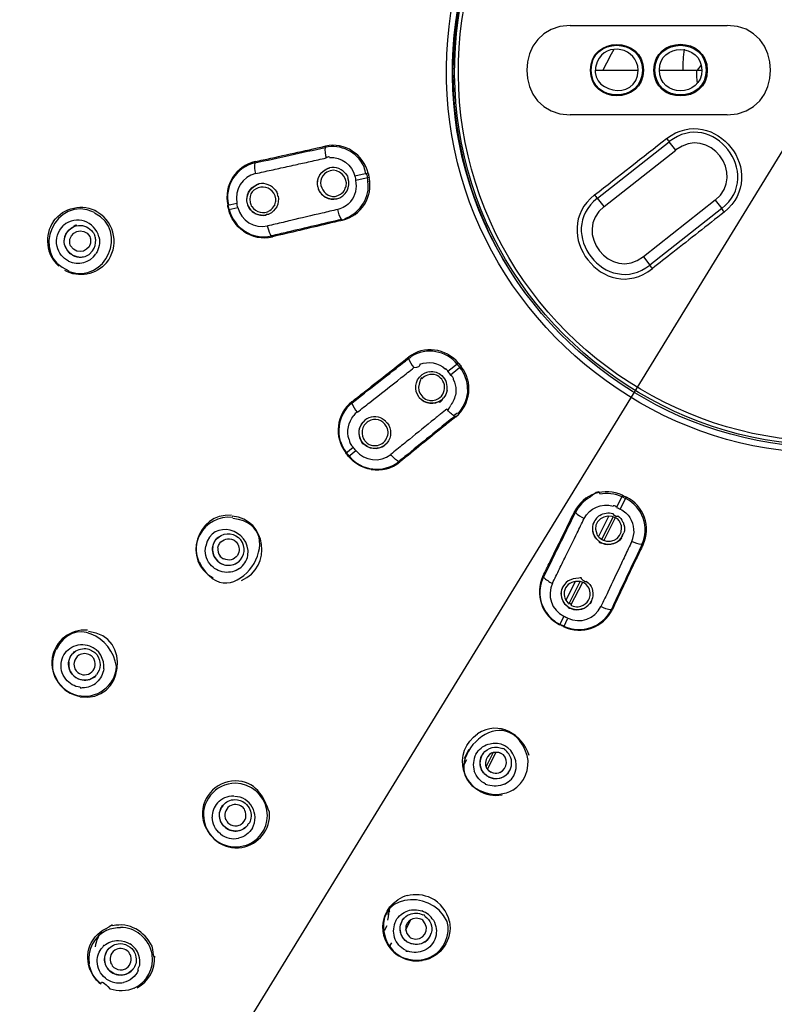
# Model space of a CAD drawing. Extents: x 74 to 150.1, y 118.2 to 193.7.
# Drawn here: x 122.5 to 131.5, y 161.5 to 173.2 of the extents above; entities that cross this region are included whole.
import ezdxf

# ---------------------------------------------------------------- set-up
doc = ezdxf.new("R2010")
doc.units = 0
doc.header["$MEASUREMENT"] = 0
doc.layers.add('EBENE_2', color=7, linetype='CONTINUOUS')

# ---------------------------------------------------------------- blocks, each defined once
blk = doc.blocks.new('BLOCK_2')
at = {"layer": 'EBENE_2', "color": 250}
for points in [[(129.038, 173.126), (130.903, 173.126)], [(129.513, 172.762), (129.428, 172.598)], [(129.513, 172.762), (129.561, 172.847)], [(130.551, 172.598), (130.594, 172.653)], [(127.649, 172.538), (127.649, 172.609)], [(129.34, 172.598), (129.845, 172.598)], [(130.097, 172.598), (130.601, 172.598)], [(130.903, 172.068), (129.038, 172.068)], [(129.363, 171.08), (130.215, 171.749)], [(130.293, 171.65), (130.215, 171.749)], [(126.138, 171.697), (126.134, 171.682)], [(129.441, 170.981), (130.293, 171.65)], [(125.305, 171.513), (125.301, 171.498)], [(126.644, 171.375), (126.487, 171.339)], [(126.625, 171.371), (126.637, 171.322)], [(126.655, 171.326), (126.498, 171.29)], [(124.979, 170.995), (125.087, 171.02)], [(129.441, 170.981), (129.363, 171.08)], [(130.76, 171.055), (129.908, 170.386)], [(130.76, 171.055), (130.838, 170.956)], [(124.996, 170.947), (124.985, 170.996)], [(124.99, 170.946), (125.098, 170.97)], [(125.231, 170.967), (125.219, 170.991)], [(130.838, 170.956), (129.986, 170.287)], [(126.339, 170.817), (126.329, 170.828)], [(125.508, 170.622), (125.498, 170.632)], [(129.908, 170.386), (129.986, 170.287)], [(127.121, 169.194), (127.123, 169.178)], [(127.716, 169.124), (127.59, 169.023)], [(127.747, 169.084), (127.621, 168.983)], [(126.45, 168.666), (126.452, 168.651)], [(127.683, 168.488), (127.669, 168.494)], [(126.381, 168.058), (126.467, 168.127)], [(126.412, 168.019), (126.499, 168.088)], [(127.019, 167.951), (127.006, 167.957)], [(129.659, 167.56), (129.589, 167.414)], [(129.704, 167.538), (129.634, 167.392)], [(129.651, 167.542), (129.696, 167.52)], [(129.092, 167.365), (129.101, 167.352)], [(129.375, 167.066), (129.503, 167.316)], [(129.413, 167.03), (129.554, 167.306)], [(129.439, 167.017), (129.579, 167.293)], [(129.905, 166.973), (129.89, 166.972)], [(124.639, 166.767), (124.631, 166.788)], [(128.716, 166.599), (128.725, 166.586)], [(128.99, 166.311), (129.108, 166.543)], [(129.024, 166.266), (129.164, 166.542)], [(129.049, 166.253), (129.19, 166.528)], [(128.918, 166.021), (128.966, 166.121)], [(129.54, 166.202), (129.525, 166.201)], [(128.966, 166.005), (128.92, 166.026)], [(128.963, 165.999), (129.011, 166.099)], [(127.839, 164.543), (127.784, 164.436)], [(128.042, 164.339), (128.129, 164.51)], [(128.059, 164.309), (128.163, 164.513)], [(127.81, 164.422), (127.779, 164.36)], [(126.896, 162.628), (126.874, 162.584)], [(127.087, 162.401), (127.153, 162.531)], [(126.864, 162.455), (126.833, 162.393)], [(126.899, 162.207), (126.923, 162.253)]]:
    blk.add_lwpolyline(points, dxfattribs=at)
for points, knots in [([(149.764, 172.598), (149.764, 179.637), (145.429, 186.158), (138.936, 188.881), (132.361, 191.639), (124.569, 190.07), (119.562, 185.004), (116.313, 181.719), (114.462, 177.218), (114.462, 172.598)], [0, 0, 0, 0, 1, 1, 1, 2, 2, 2, 3, 3, 3, 3]), ([(149.658, 172.598), (149.658, 179.622), (145.311, 186.123), (138.821, 188.813), (132.249, 191.537), (124.482, 189.918), (119.53, 184.821), (116.365, 181.565), (114.567, 177.138), (114.567, 172.598)], [0, 0, 0, 0, 1, 1, 1, 2, 2, 2, 3, 3, 3, 3]), ([(149.226, 172.598), (149.226, 179.644), (144.745, 186.13), (138.149, 188.616), (131.476, 191.132), (123.749, 189.134), (119.114, 183.725), (116.47, 180.641), (114.999, 176.659), (114.999, 172.598)], [0, 0, 0, 0, 1, 1, 1, 2, 2, 2, 3, 3, 3, 3]), ([(149.124, 172.598), (149.124, 179.63), (144.632, 186.098), (138.038, 188.548), (131.366, 191.027), (123.666, 188.978), (119.089, 183.538), (116.525, 180.489), (115.102, 176.581), (115.102, 172.598)], [0, 0, 0, 0, 1, 1, 1, 2, 2, 2, 3, 3, 3, 3]), ([(149.062, 172.598), (149.062, 179.633), (144.546, 186.097), (137.938, 188.517), (131.254, 190.967), (123.562, 188.86), (119.036, 183.377), (114.503, 177.886), (113.919, 169.898), (117.619, 163.811), (121.304, 157.748), (128.573, 154.568), (135.527, 155.993), (142.382, 157.397), (147.808, 163.101), (148.866, 170.018), (148.997, 170.871), (149.062, 171.734), (149.062, 172.598)], [0, 0, 0, 0, 1, 1, 1, 2, 2, 2, 3, 3, 3, 4, 4, 4, 5, 5, 5, 6, 6, 6, 6]), ([(134.446, 155.832), (141.488, 156.784), (147.318, 162.308), (148.71, 169.264), (150.109, 176.247), (146.862, 183.524), (140.742, 187.16), (134.601, 190.809), (126.596, 190.122), (121.157, 185.498), (115.713, 180.869), (113.738, 173.093), (116.346, 166.431), (118.558, 160.782), (123.772, 156.668), (129.78, 155.832)], [0, 0, 0, 0, 1, 1, 1, 2, 2, 2, 3, 3, 3, 4, 4, 4, 5, 5, 5, 5]), ([(129.028, 190.093), (122.001, 188.814), (116.268, 183.371), (114.75, 176.367), (114.482, 175.129), (114.348, 173.863), (114.348, 172.598)], [0, 0, 0, 0, 1, 1, 1, 2, 2, 2, 2]), ([(132.113, 189.463), (128.904, 189.397), (125.72, 188.577), (123.017, 186.798), (120.273, 184.992), (118.101, 182.515), (116.736, 179.52), (115.379, 176.542), (115.006, 173.266), (115.443, 170.04), (115.862, 166.945), (117.318, 163.811), (119.416, 161.497), (121.604, 159.084), (124.346, 157.262), (127.5, 156.379), (128.254, 156.168), (129.015, 156.015), (129.788, 155.892)], [0, 0, 0, 0, 1, 1, 1, 2, 2, 2, 3, 3, 3, 4, 4, 4, 5, 5, 5, 6, 6, 6, 6]), ([(136.656, 172.598), (136.656, 174.341), (135.622, 175.968), (134.044, 176.71), (132.445, 177.463), (130.502, 177.198), (129.161, 176.05), (127.821, 174.903), (127.258, 173.036), (127.746, 171.34), (128.224, 169.678), (129.659, 168.398), (131.366, 168.115), (134.095, 167.663), (136.656, 169.831), (136.656, 172.598)], [0, 0, 0, 0, 1, 1, 1, 2, 2, 2, 3, 3, 3, 4, 4, 4, 5, 5, 5, 5]), ([(136.586, 172.598), (136.59, 174.304), (135.578, 175.899), (134.04, 176.635), (132.447, 177.397), (130.5, 177.129), (129.171, 175.967), (127.844, 174.807), (127.314, 172.925), (127.848, 171.243), (128.373, 169.592), (129.856, 168.362), (131.576, 168.156), (134.202, 167.842), (136.586, 169.951), (136.586, 172.598)], [0, 0, 0, 0, 1, 1, 1, 2, 2, 2, 3, 3, 3, 4, 4, 4, 5, 5, 5, 5]), ([(136.561, 172.598), (136.561, 174.358), (135.484, 175.99), (133.868, 176.686), (132.229, 177.39), (130.278, 177.023), (129.004, 175.778), (127.73, 174.533), (127.319, 172.592), (127.985, 170.938), (128.641, 169.308), (130.246, 168.193), (132.003, 168.15), (134.468, 168.091), (136.561, 170.131), (136.561, 172.598)], [0, 0, 0, 0, 1, 1, 1, 2, 2, 2, 3, 3, 3, 4, 4, 4, 5, 5, 5, 5]), ([(136.516, 172.598), (136.516, 174.34), (135.45, 175.956), (133.85, 176.644), (132.228, 177.342), (130.297, 176.978), (129.036, 175.746), (127.775, 174.514), (127.367, 172.592), (128.027, 170.955), (128.676, 169.342), (130.265, 168.238), (132.004, 168.196), (134.444, 168.137), (136.516, 170.156), (136.516, 172.598)], [0, 0, 0, 0, 1, 1, 1, 2, 2, 2, 3, 3, 3, 4, 4, 4, 5, 5, 5, 5]), ([(129.908, 172.598), (129.905, 173.002), (129.28, 173.003), (129.28, 172.598), (129.28, 172.192), (129.908, 172.192), (129.908, 172.598)], [0, 0, 0, 0, 1, 1, 1, 2, 2, 2, 2]), ([(130.666, 172.598), (130.664, 173.006), (130.033, 173.006), (130.033, 172.598), (130.033, 172.189), (130.666, 172.189), (130.666, 172.598)], [0, 0, 0, 0, 1, 1, 1, 2, 2, 2, 2]), ([(129.845, 172.598), (129.841, 172.864), (129.466, 172.944), (129.36, 172.696), (129.207, 172.333), (129.844, 172.204), (129.844, 172.598)], [0, 0, 0, 0, 1, 1, 1, 2, 2, 2, 2]), ([(129.897, 172.598), (129.894, 172.99), (129.288, 172.99), (129.288, 172.598), (129.288, 172.205), (129.897, 172.205), (129.897, 172.598)], [0, 0, 0, 0, 1, 1, 1, 2, 2, 2, 2]), ([(130.653, 172.598), (130.651, 172.99), (130.044, 172.99), (130.044, 172.598), (130.044, 172.205), (130.653, 172.205), (130.653, 172.598)], [0, 0, 0, 0, 1, 1, 1, 2, 2, 2, 2]), ([(130.601, 172.598), (130.596, 172.922), (130.097, 172.923), (130.097, 172.598), (130.097, 172.272), (130.601, 172.272), (130.601, 172.598)], [0, 0, 0, 0, 1, 1, 1, 2, 2, 2, 2]), ([(126.121, 154.933), (124.891, 156.099), (123.505, 157.043), (122.134, 158.032), (120.774, 159.013), (119.522, 160.12), (118.459, 161.419), (116.363, 163.98), (115.029, 167.1), (114.607, 170.381), (114.512, 171.119), (114.48, 171.855), (114.462, 172.598)], [0, 0, 0, 0, 1, 1, 1, 2, 2, 2, 3, 3, 3, 4, 4, 4, 4]), ([(114.567, 172.598), (114.647, 169.266), (115.491, 166.062), (117.281, 163.228), (118.193, 161.783), (119.301, 160.521), (120.556, 159.367), (121.747, 158.272), (123.164, 157.434), (124.461, 156.475), (125.074, 156.021), (125.653, 155.535), (126.21, 155.014)], [0, 0, 0, 0, 1, 1, 1, 2, 2, 2, 3, 3, 3, 4, 4, 4, 4]), ([(132.113, 155.489), (128.759, 155.528), (125.537, 156.453), (122.716, 158.275), (119.88, 160.107), (117.765, 162.812), (116.381, 165.86), (115.423, 167.97), (115.055, 170.299), (114.999, 172.598)], [0, 0, 0, 0, 1, 1, 1, 2, 2, 2, 3, 3, 3, 3]), ([(132.113, 155.586), (128.758, 155.624), (125.573, 156.59), (122.748, 158.397), (119.969, 160.174), (117.769, 162.89), (116.477, 165.911), (115.563, 168.046), (115.158, 170.284), (115.102, 172.598)], [0, 0, 0, 0, 1, 1, 1, 2, 2, 2, 3, 3, 3, 3]), ([(126.386, 171.261), (126.372, 171.371), (126.26, 171.45), (126.155, 171.388), (125.981, 171.286), (126.145, 171.015), (126.316, 171.126)], [0, 0, 0, 0, 1, 1, 1, 2, 2, 2, 2]), ([(125.473, 163.801), (125.406, 163.988), (125.305, 164.171), (125.068, 164.171), (124.83, 164.171), (124.643, 163.95), (124.684, 163.716)], [0, 0, 0, 0, 1, 1, 1, 2, 2, 2, 2])]:
    blk.add_open_spline(points, degree=3, knots=knots, dxfattribs=at)
for points in [[(130.893, 174.3), (131.437, 173.839), (130.761, 173.004), (130.194, 173.437)], [(130.228, 173.475), (130.737, 173.069), (131.37, 173.848), (130.863, 174.259)], [(127.893, 174.002), (127.736, 173.553), (127.658, 173.084), (127.649, 172.609)], [(129.038, 173.126), (128.356, 173.128), (128.355, 172.068), (129.038, 172.068)], [(130.903, 172.068), (131.585, 172.067), (131.586, 173.127), (130.903, 173.127)], [(130.392, 172.845), (130.38, 172.763), (130.374, 172.681), (130.374, 172.598)], [(127.649, 172.538), (127.652, 172.018), (127.748, 171.499), (127.931, 171.012)], [(130.538, 172.598), (130.538, 172.545), (130.54, 172.493), (130.545, 172.441)], [(130.182, 171.788), (130.755, 172.214), (131.418, 171.368), (130.867, 170.914)], [(130.838, 170.956), (131.348, 171.362), (130.728, 172.152), (130.215, 171.75)], [(130.76, 171.055), (131.14, 171.361), (130.679, 171.954), (130.293, 171.651)], [(126.595, 171.457), (126.512, 171.628), (126.32, 171.724), (126.134, 171.682)], [(126.644, 171.375), (126.589, 171.598), (126.367, 171.747), (126.138, 171.697)], [(129.329, 171.118), (129.615, 171.34), (129.897, 171.565), (130.182, 171.788)], [(130.182, 171.788), (130.192, 171.774), (130.203, 171.761), (130.215, 171.749)], [(125.301, 171.498), (125.579, 171.558), (125.857, 171.619), (126.134, 171.682)], [(125.399, 171.533), (125.643, 171.588), (125.887, 171.641), (126.131, 171.695)], [(126.134, 171.682), (126.129, 171.642), (126.133, 171.597), (126.145, 171.556)], [(126.131, 171.695), (126.133, 171.696), (126.135, 171.696), (126.138, 171.696)], [(125.305, 171.513), (125.076, 171.462), (124.927, 171.229), (124.979, 170.999)], [(125.301, 171.498), (125.079, 171.446), (124.935, 171.223), (124.986, 170.999)], [(125.301, 171.498), (125.294, 171.458), (125.297, 171.413), (125.309, 171.372)], [(125.305, 171.513), (125.336, 171.52), (125.367, 171.527), (125.399, 171.533)], [(125.586, 171.433), (125.651, 171.447), (125.716, 171.461), (125.781, 171.476)], [(125.781, 171.476), (125.809, 171.482), (125.837, 171.488), (125.865, 171.494)], [(125.865, 171.494), (125.927, 171.508), (125.989, 171.522), (126.051, 171.536)], [(126.051, 171.536), (126.082, 171.543), (126.114, 171.549), (126.145, 171.556)], [(126.186, 171.562), (126.186, 171.576), (126.172, 171.574), (126.145, 171.556)], [(126.186, 171.562), (126.327, 171.57), (126.454, 171.477), (126.487, 171.339)], [(125.309, 171.372), (125.154, 171.335), (125.052, 171.179), (125.088, 171.022)], [(125.309, 171.372), (125.34, 171.379), (125.371, 171.385), (125.401, 171.392)], [(125.401, 171.392), (125.463, 171.405), (125.525, 171.419), (125.586, 171.433)], [(126.047, 171.213), (126.027, 171.316), (126.087, 171.412), (126.189, 171.439)], [(126.046, 171.213), (126.029, 171.305), (126.072, 171.391), (126.158, 171.429)], [(126.369, 171.382), (126.312, 171.438), (126.233, 171.46), (126.158, 171.429)], [(126.369, 171.382), (126.384, 171.365), (126.396, 171.345), (126.404, 171.324)], [(126.625, 171.371), (126.625, 171.341), (126.615, 171.369), (126.595, 171.457)], [(126.644, 171.375), (126.648, 171.359), (126.651, 171.343), (126.655, 171.326)], [(125.21, 171.022), (125.19, 171.125), (125.251, 171.221), (125.352, 171.248)], [(125.549, 171.071), (125.521, 171.284), (125.2, 171.24), (125.245, 171.03)], [(125.531, 171.191), (125.475, 171.247), (125.396, 171.27), (125.321, 171.239)], [(126.272, 171.07), (126.379, 171.101), (126.445, 171.21), (126.402, 171.319)], [(126.339, 170.818), (126.562, 170.869), (126.706, 171.099), (126.655, 171.323)], [(126.379, 171.209), (126.384, 171.226), (126.387, 171.243), (126.386, 171.261)], [(126.387, 170.846), (126.557, 170.915), (126.667, 171.094), (126.642, 171.278)], [(126.439, 171.042), (126.495, 171.111), (126.518, 171.202), (126.498, 171.289)], [(126.487, 171.339), (126.49, 171.323), (126.494, 171.306), (126.498, 171.29)], [(126.644, 171.282), (126.644, 171.268), (126.641, 171.281), (126.637, 171.321)], [(123.398, 170.911), (122.936, 171.137), (122.616, 170.399), (123.095, 170.22)], [(125.209, 171.022), (125.192, 171.113), (125.236, 171.2), (125.321, 171.238)], [(125.531, 171.191), (125.547, 171.174), (125.559, 171.155), (125.567, 171.133)], [(125.576, 171.105), (125.576, 171.095), (125.573, 171.105), (125.567, 171.133)], [(126.046, 171.213), (126.059, 171.161), (126.09, 171.118), (126.137, 171.091)], [(126.272, 171.07), (126.181, 171.054), (126.095, 171.097), (126.056, 171.181)], [(126.316, 171.125), (126.338, 171.14), (126.357, 171.16), (126.369, 171.184)], [(126.369, 171.184), (126.369, 171.193), (126.372, 171.201), (126.379, 171.209)], [(122.913, 170.807), (123.032, 170.971), (123.26, 171.021), (123.436, 170.919)], [(125.098, 170.97), (125.094, 170.987), (125.09, 171.003), (125.087, 171.02)], [(125.209, 171.022), (125.222, 170.97), (125.253, 170.927), (125.301, 170.9)], [(125.243, 171.029), (125.248, 171.011), (125.255, 170.994), (125.265, 170.979)], [(125.576, 171.105), (125.593, 171.015), (125.55, 170.93), (125.468, 170.89)], [(125.532, 170.994), (125.532, 170.985), (125.536, 170.993), (125.542, 171.018)], [(125.542, 171.018), (125.548, 171.035), (125.55, 171.053), (125.549, 171.071)], [(126.138, 171.09), (126.18, 171.067), (126.227, 171.061), (126.273, 171.071)], [(126.439, 171.042), (126.399, 170.994), (126.345, 170.961), (126.284, 170.946)], [(127.932, 171.012), (128.071, 170.642), (128.26, 170.289), (128.494, 169.969)], [(129.329, 171.118), (128.771, 170.674), (129.446, 169.799), (130.014, 170.244)], [(129.363, 171.08), (128.849, 170.679), (129.473, 169.885), (129.986, 170.287)], [(129.329, 171.118), (129.339, 171.104), (129.35, 171.091), (129.363, 171.08)], [(123.097, 170.211), (123.531, 170.056), (123.814, 170.693), (123.4, 170.902)], [(123.541, 170.313), (123.694, 170.499), (123.648, 170.787), (123.438, 170.911)], [(124.99, 170.946), (124.986, 170.962), (124.983, 170.979), (124.979, 170.995)], [(125.164, 170.688), (125.077, 170.75), (125.015, 170.842), (124.99, 170.946)], [(124.996, 170.947), (125.051, 170.726), (125.272, 170.58), (125.498, 170.632)], [(125.098, 170.97), (125.137, 170.815), (125.293, 170.712), (125.451, 170.75)], [(125.435, 170.879), (125.353, 170.864), (125.276, 170.897), (125.231, 170.967)], [(125.265, 170.979), (125.316, 170.914), (125.402, 170.884), (125.479, 170.934)], [(125.302, 170.899), (125.343, 170.876), (125.39, 170.87), (125.436, 170.88)], [(125.435, 170.879), (125.43, 170.89), (125.441, 170.894), (125.468, 170.89)], [(125.479, 170.934), (125.502, 170.949), (125.52, 170.97), (125.532, 170.994)], [(126.098, 170.902), (125.974, 170.873), (125.851, 170.844), (125.727, 170.815)], [(126.191, 170.924), (126.16, 170.917), (126.129, 170.909), (126.098, 170.902)], [(126.284, 170.946), (126.253, 170.939), (126.222, 170.931), (126.191, 170.924)], [(126.329, 170.828), (126.307, 170.862), (126.291, 170.904), (126.284, 170.946)], [(129.441, 170.981), (129.059, 170.679), (129.522, 170.083), (129.908, 170.387)], [(130.867, 170.914), (130.663, 170.756), (130.461, 170.596), (130.258, 170.436)], [(130.867, 170.914), (130.857, 170.927), (130.847, 170.942), (130.838, 170.956)], [(122.913, 170.807), (122.797, 170.64), (122.823, 170.408), (122.976, 170.273)], [(123.452, 170.62), (123.403, 170.803), (123.179, 170.889), (123.031, 170.755)], [(126.156, 170.775), (125.941, 170.723), (125.725, 170.671), (125.508, 170.622)], [(125.727, 170.815), (125.666, 170.8), (125.604, 170.786), (125.543, 170.771)], [(126.329, 170.828), (126.114, 170.777), (125.898, 170.727), (125.683, 170.676)], [(126.339, 170.818), (126.278, 170.803), (126.218, 170.789), (126.156, 170.775)], [(126.329, 170.828), (126.321, 170.809), (126.341, 170.815), (126.387, 170.846)], [(122.955, 170.507), (122.935, 170.598), (122.964, 170.691), (123.032, 170.755)], [(123.044, 170.527), (123.025, 170.631), (123.084, 170.727), (123.186, 170.754)], [(123.044, 170.527), (123.027, 170.618), (123.069, 170.705), (123.154, 170.743)], [(123.105, 170.541), (123.088, 170.687), (123.266, 170.754), (123.343, 170.624)], [(123.184, 170.753), (123.187, 170.764), (123.177, 170.761), (123.154, 170.744)], [(123.184, 170.753), (123.252, 170.766), (123.316, 170.746), (123.364, 170.696)], [(123.364, 170.696), (123.38, 170.678), (123.393, 170.658), (123.401, 170.636)], [(125.164, 170.688), (125.264, 170.618), (125.39, 170.594), (125.508, 170.622)], [(125.543, 170.771), (125.512, 170.764), (125.482, 170.757), (125.451, 170.75)], [(125.485, 170.649), (125.47, 170.681), (125.458, 170.715), (125.451, 170.75)], [(125.683, 170.676), (125.621, 170.661), (125.56, 170.647), (125.498, 170.632)], [(123.114, 170.514), (123.11, 170.523), (123.107, 170.532), (123.105, 170.541)], [(123.352, 170.598), (123.37, 170.45), (123.194, 170.388), (123.114, 170.514)], [(123.343, 170.624), (123.347, 170.616), (123.35, 170.607), (123.352, 170.598)], [(123.377, 170.456), (123.404, 170.493), (123.416, 170.538), (123.413, 170.584)], [(123.413, 170.584), (123.413, 170.602), (123.409, 170.619), (123.401, 170.636)], [(123.452, 170.62), (123.467, 170.551), (123.454, 170.481), (123.416, 170.422)], [(125.498, 170.632), (125.491, 170.635), (125.486, 170.641), (125.485, 170.649)], [(123.091, 170.333), (123.022, 170.369), (122.973, 170.431), (122.955, 170.507)], [(123.044, 170.527), (123.088, 170.383), (123.278, 170.32), (123.376, 170.455)], [(123.044, 170.527), (123.054, 170.484), (123.079, 170.446), (123.114, 170.419)], [(130.258, 170.436), (130.176, 170.372), (130.095, 170.309), (130.014, 170.245)], [(123.541, 170.313), (123.42, 170.171), (123.21, 170.13), (123.046, 170.222)], [(123.091, 170.333), (123.206, 170.278), (123.346, 170.313), (123.416, 170.421)], [(123.136, 170.405), (123.169, 170.387), (123.206, 170.378), (123.243, 170.381)], [(123.243, 170.381), (123.252, 170.382), (123.261, 170.384), (123.27, 170.385)], [(130.014, 170.245), (130.003, 170.257), (129.993, 170.272), (129.986, 170.287)], [(127.716, 169.124), (127.569, 169.3), (127.304, 169.338), (127.121, 169.194)], [(127.701, 169.112), (127.567, 169.27), (127.336, 169.317), (127.156, 169.202)], [(126.848, 168.98), (126.938, 169.049), (127.026, 169.12), (127.115, 169.189)], [(127.049, 169.12), (127.073, 169.139), (127.098, 169.159), (127.123, 169.178)], [(127.115, 169.189), (127.117, 169.191), (127.119, 169.192), (127.121, 169.194)], [(127.156, 169.203), (127.149, 169.191), (127.138, 169.183), (127.123, 169.179)], [(127.123, 169.178), (127.136, 169.141), (127.159, 169.102), (127.187, 169.071)], [(127.257, 169.111), (127.36, 169.151), (127.478, 169.129), (127.56, 169.054)], [(126.452, 168.651), (126.65, 168.808), (126.85, 168.964), (127.049, 169.12)], [(127.112, 169.011), (127.138, 169.031), (127.162, 169.051), (127.187, 169.071)], [(127.257, 169.111), (127.257, 169.084), (127.234, 169.07), (127.187, 169.07)], [(127.369, 169.022), (127.423, 169.029), (127.477, 169.013), (127.52, 168.975)], [(127.59, 169.023), (127.59, 169.037), (127.58, 169.048), (127.56, 169.055)], [(127.683, 168.488), (127.861, 168.633), (127.892, 168.901), (127.748, 169.081)], [(127.701, 169.112), (127.706, 169.105), (127.711, 169.098), (127.717, 169.092)], [(127.716, 169.124), (127.726, 169.111), (127.737, 169.098), (127.747, 169.085)], [(127.717, 169.092), (127.722, 169.085), (127.727, 169.078), (127.733, 169.072)], [(127.823, 168.816), (127.822, 168.909), (127.791, 168.999), (127.733, 169.072)], [(126.6, 168.784), (126.683, 168.849), (126.765, 168.915), (126.848, 168.98)], [(126.663, 168.659), (126.789, 168.755), (126.913, 168.854), (127.037, 168.952)], [(127.037, 168.952), (127.062, 168.972), (127.087, 168.991), (127.112, 169.011)], [(127.248, 168.718), (127.186, 168.803), (127.198, 168.916), (127.278, 168.983)], [(127.28, 168.939), (127.281, 168.975), (127.267, 168.942), (127.241, 168.84)], [(127.369, 169.022), (127.324, 169.016), (127.285, 168.995), (127.255, 168.962)], [(127.347, 168.983), (127.321, 168.974), (127.298, 168.959), (127.28, 168.939)], [(127.453, 168.981), (127.419, 168.993), (127.382, 168.994), (127.348, 168.983)], [(127.517, 168.932), (127.5, 168.954), (127.478, 168.97), (127.453, 168.981)], [(127.529, 168.755), (127.56, 168.812), (127.56, 168.879), (127.517, 168.932)], [(127.58, 168.799), (127.59, 168.865), (127.57, 168.931), (127.52, 168.976)], [(127.59, 169.023), (127.601, 169.01), (127.611, 168.997), (127.621, 168.983)], [(127.657, 168.926), (127.657, 168.948), (127.645, 168.968), (127.621, 168.983)], [(127.657, 168.926), (127.675, 168.888), (127.684, 168.846), (127.684, 168.804)], [(127.241, 168.839), (127.241, 168.822), (127.244, 168.804), (127.249, 168.788)], [(127.58, 168.799), (127.574, 168.767), (127.56, 168.737), (127.538, 168.712)], [(127.684, 168.804), (127.684, 168.791), (127.684, 168.777), (127.682, 168.764)], [(127.823, 168.816), (127.823, 168.712), (127.784, 168.612), (127.714, 168.536)], [(126.45, 168.666), (126.5, 168.706), (126.55, 168.745), (126.6, 168.784)], [(127.248, 168.718), (127.317, 168.638), (127.43, 168.625), (127.514, 168.689)], [(127.488, 168.671), (127.404, 168.628), (127.309, 168.647), (127.248, 168.717)], [(127.249, 168.788), (127.268, 168.735), (127.308, 168.696), (127.365, 168.685)], [(127.365, 168.684), (127.38, 168.682), (127.396, 168.681), (127.411, 168.682)], [(127.411, 168.682), (127.423, 168.683), (127.435, 168.685), (127.445, 168.69)], [(127.445, 168.69), (127.48, 168.701), (127.509, 168.724), (127.529, 168.755)], [(127.488, 168.671), (127.488, 168.648), (127.504, 168.662), (127.538, 168.712)], [(127.682, 168.764), (127.674, 168.713), (127.654, 168.666), (127.623, 168.625)], [(126.45, 168.666), (126.266, 168.522), (126.233, 168.246), (126.379, 168.062)], [(126.452, 168.651), (126.275, 168.509), (126.242, 168.244), (126.384, 168.065)], [(126.452, 168.651), (126.464, 168.612), (126.486, 168.573), (126.515, 168.541)], [(126.515, 168.541), (126.539, 168.561), (126.564, 168.58), (126.589, 168.6)], [(126.589, 168.6), (126.614, 168.619), (126.639, 168.639), (126.663, 168.659)], [(127.578, 168.58), (127.553, 168.56), (127.528, 168.54), (127.503, 168.52)], [(127.578, 168.58), (127.587, 168.561), (127.602, 168.576), (127.623, 168.625)], [(127.669, 168.494), (127.635, 168.515), (127.603, 168.546), (127.578, 168.58)], [(126.418, 168.218), (126.386, 168.316), (126.408, 168.424), (126.474, 168.502)], [(126.515, 168.541), (126.498, 168.533), (126.484, 168.52), (126.474, 168.502)], [(126.577, 168.183), (126.515, 168.268), (126.527, 168.381), (126.607, 168.448)], [(126.676, 168.447), (126.632, 168.432), (126.599, 168.401), (126.581, 168.357)], [(126.793, 168.474), (126.719, 168.5), (126.637, 168.487), (126.583, 168.426)], [(126.872, 168.35), (126.841, 168.428), (126.758, 168.476), (126.676, 168.448)], [(126.793, 168.474), (126.814, 168.466), (126.832, 168.455), (126.848, 168.44)], [(126.871, 168.417), (126.871, 168.406), (126.863, 168.414), (126.848, 168.44)], [(127.669, 168.494), (127.472, 168.335), (127.275, 168.177), (127.08, 168.016)], [(127.429, 168.46), (127.33, 168.381), (127.232, 168.3), (127.133, 168.22)], [(127.472, 168.496), (127.458, 168.484), (127.444, 168.472), (127.429, 168.46)], [(127.503, 168.52), (127.493, 168.512), (127.483, 168.504), (127.472, 168.496)], [(127.683, 168.488), (127.634, 168.449), (127.586, 168.41), (127.537, 168.371)], [(127.669, 168.494), (127.669, 168.514), (127.684, 168.528), (127.715, 168.536)], [(126.559, 168.21), (126.522, 168.283), (126.531, 168.364), (126.583, 168.426)], [(126.581, 168.357), (126.565, 168.314), (126.568, 168.269), (126.589, 168.228)], [(126.871, 168.417), (126.925, 168.343), (126.924, 168.248), (126.867, 168.176)], [(126.877, 168.27), (126.882, 168.297), (126.881, 168.324), (126.872, 168.35)], [(127.537, 168.371), (127.364, 168.232), (127.193, 168.091), (127.02, 167.952)], [(126.418, 168.218), (126.418, 168.184), (126.434, 168.153), (126.467, 168.127)], [(126.559, 168.21), (126.558, 168.188), (126.572, 168.171), (126.6, 168.158)], [(126.589, 168.228), (126.594, 168.221), (126.599, 168.212), (126.604, 168.205)], [(126.841, 168.198), (126.857, 168.22), (126.869, 168.244), (126.877, 168.27)], [(127.133, 168.22), (127.084, 168.181), (127.035, 168.141), (126.986, 168.101)], [(126.499, 168.088), (126.488, 168.101), (126.478, 168.114), (126.467, 168.127)], [(126.577, 168.183), (126.646, 168.103), (126.759, 168.09), (126.843, 168.153)], [(126.842, 168.152), (126.768, 168.097), (126.671, 168.1), (126.6, 168.158)], [(126.604, 168.204), (126.616, 168.19), (126.629, 168.178), (126.645, 168.168)], [(126.645, 168.168), (126.658, 168.156), (126.674, 168.15), (126.694, 168.149)], [(126.694, 168.149), (126.721, 168.144), (126.749, 168.145), (126.774, 168.155)], [(126.774, 168.155), (126.8, 168.162), (126.823, 168.178), (126.841, 168.198)], [(126.842, 168.152), (126.831, 168.147), (126.84, 168.155), (126.867, 168.177)], [(126.986, 168.101), (126.961, 168.082), (126.937, 168.062), (126.913, 168.042)], [(126.412, 168.019), (126.401, 168.033), (126.391, 168.046), (126.381, 168.059)], [(126.401, 168.042), (126.396, 168.049), (126.391, 168.056), (126.385, 168.062)], [(126.417, 168.022), (126.412, 168.029), (126.406, 168.036), (126.401, 168.042)], [(126.68, 167.862), (126.575, 167.88), (126.48, 167.936), (126.412, 168.019)], [(126.417, 168.022), (126.562, 167.847), (126.826, 167.812), (127.006, 167.957)], [(126.499, 168.088), (126.601, 167.965), (126.785, 167.939), (126.913, 168.042)], [(127.006, 167.957), (126.971, 167.977), (126.937, 168.007), (126.913, 168.042)], [(127.08, 168.016), (127.055, 167.996), (127.031, 167.977), (127.006, 167.957)], [(126.68, 167.862), (126.801, 167.843), (126.925, 167.875), (127.02, 167.952)], [(129.659, 167.56), (129.45, 167.657), (129.195, 167.574), (129.092, 167.365)], [(129.277, 167.535), (129.202, 167.494), (129.139, 167.431), (129.102, 167.353)], [(129.39, 167.575), (129.39, 167.616), (129.353, 167.603), (129.277, 167.535)], [(129.39, 167.575), (129.478, 167.592), (129.569, 167.581), (129.651, 167.542)], [(129.659, 167.56), (129.673, 167.552), (129.688, 167.545), (129.704, 167.538)], [(129.89, 166.972), (129.984, 167.174), (129.901, 167.421), (129.698, 167.519)], [(129.905, 166.974), (130.002, 167.181), (129.913, 167.436), (129.706, 167.536)], [(129.206, 167.282), (129.269, 167.407), (129.413, 167.471), (129.548, 167.43)], [(129.589, 167.414), (129.589, 167.429), (129.575, 167.435), (129.548, 167.431)], [(129.589, 167.414), (129.604, 167.407), (129.619, 167.4), (129.634, 167.392)], [(129.634, 167.392), (129.681, 167.37), (129.721, 167.335), (129.749, 167.292)], [(125.023, 167.32), (124.607, 167.354), (124.435, 166.774), (124.808, 166.579)], [(124.639, 166.767), (125.015, 166.02), (125.799, 167.189), (125.039, 167.284)], [(125.034, 167.294), (124.877, 167.311), (124.72, 167.232), (124.649, 167.089)], [(125.219, 166.844), (125.255, 167.161), (124.789, 167.286), (124.718, 166.956)], [(125.142, 166.549), (125.516, 166.701), (125.442, 167.276), (125.032, 167.31)], [(128.801, 166.771), (128.897, 166.967), (128.993, 167.162), (129.089, 167.358)], [(128.809, 166.756), (128.906, 166.955), (129.003, 167.154), (129.101, 167.352)], [(129.089, 167.358), (129.09, 167.361), (129.091, 167.363), (129.092, 167.365)], [(129.101, 167.352), (129.129, 167.324), (129.167, 167.299), (129.206, 167.282)], [(129.122, 167.111), (129.15, 167.168), (129.178, 167.225), (129.206, 167.282)], [(129.587, 167.287), (129.46, 167.359), (129.286, 167.251), (129.356, 167.1)], [(129.39, 167.318), (129.353, 167.293), (129.326, 167.256), (129.313, 167.213)], [(129.39, 167.318), (129.437, 167.348), (129.492, 167.356), (129.546, 167.342)], [(129.604, 167.314), (129.595, 167.295), (129.575, 167.304), (129.546, 167.342)], [(129.624, 167.249), (129.614, 167.264), (129.601, 167.277), (129.587, 167.287)], [(129.604, 167.314), (129.631, 167.295), (129.652, 167.269), (129.666, 167.239)], [(129.77, 167.011), (129.812, 167.102), (129.805, 167.207), (129.75, 167.29)], [(129.378, 167.014), (129.31, 167.072), (129.289, 167.162), (129.325, 167.244)], [(129.385, 167.008), (129.32, 167.058), (129.293, 167.135), (129.313, 167.214)], [(129.384, 167.055), (129.489, 166.962), (129.659, 167.026), (129.648, 167.173)], [(129.65, 167.174), (129.648, 167.201), (129.639, 167.227), (129.624, 167.249)], [(129.677, 167.209), (129.677, 167.22), (129.673, 167.231), (129.666, 167.24)], [(129.677, 167.209), (129.686, 167.178), (129.686, 167.144), (129.677, 167.112)], [(124.631, 166.788), (124.595, 166.886), (124.602, 166.995), (124.648, 167.089)], [(124.802, 166.946), (124.81, 166.993), (124.834, 167.033), (124.871, 167.063)], [(124.802, 166.952), (124.809, 166.985), (124.824, 167.015), (124.846, 167.04)], [(124.869, 167.062), (124.869, 167.051), (124.861, 167.044), (124.846, 167.04)], [(124.869, 167.062), (124.954, 167.124), (125.064, 167.111), (125.133, 167.031)], [(124.882, 166.986), (124.924, 167.04), (124.983, 167.055), (125.046, 167.029)], [(128.996, 166.854), (129.038, 166.94), (129.08, 167.025), (129.122, 167.111)], [(129.354, 167.098), (129.361, 167.082), (129.372, 167.068), (129.384, 167.055)], [(129.413, 166.992), (129.509, 166.949), (129.617, 166.987), (129.666, 167.08)], [(129.65, 167.052), (129.593, 166.978), (129.499, 166.954), (129.413, 166.991)], [(129.65, 167.052), (129.654, 167.073), (129.663, 167.094), (129.677, 167.112)], [(124.769, 166.74), (124.721, 166.802), (124.702, 166.88), (124.718, 166.956)], [(124.84, 166.798), (124.806, 166.843), (124.793, 166.897), (124.802, 166.952)], [(124.802, 166.946), (124.794, 166.896), (124.806, 166.842), (124.841, 166.798)], [(124.863, 166.936), (124.858, 166.903), (124.866, 166.866), (124.889, 166.836)], [(124.863, 166.936), (124.866, 166.954), (124.872, 166.971), (124.882, 166.986)], [(125.067, 167.015), (125.06, 167.02), (125.053, 167.025), (125.046, 167.029)], [(125.067, 167.015), (125.075, 167.009), (125.082, 167.002), (125.088, 166.995)], [(125.088, 166.995), (125.121, 166.948), (125.124, 166.895), (125.095, 166.845)], [(125.105, 166.766), (125.184, 166.835), (125.196, 166.946), (125.133, 167.031)], [(129.413, 166.992), (129.401, 166.998), (129.389, 167.006), (129.378, 167.014)], [(129.385, 167.008), (129.38, 166.998), (129.389, 166.993), (129.413, 166.991)], [(129.729, 166.924), (129.716, 166.895), (129.702, 166.867), (129.688, 166.838)], [(129.77, 167.011), (129.757, 166.982), (129.743, 166.953), (129.729, 166.924)], [(129.89, 166.972), (129.85, 166.977), (129.807, 166.99), (129.77, 167.011)], [(129.905, 166.974), (129.878, 166.917), (129.851, 166.861), (129.824, 166.804)], [(129.89, 166.972), (129.868, 166.926), (129.847, 166.881), (129.825, 166.835)], [(124.909, 166.816), (124.902, 166.822), (124.895, 166.829), (124.889, 166.836)], [(124.909, 166.816), (124.916, 166.811), (124.924, 166.806), (124.931, 166.802)], [(125.095, 166.845), (125.053, 166.791), (124.994, 166.776), (124.931, 166.802)], [(125.12, 166.691), (125.17, 166.729), (125.205, 166.781), (125.218, 166.844)], [(128.954, 166.769), (128.968, 166.797), (128.982, 166.826), (128.996, 166.854)], [(129.825, 166.835), (129.725, 166.624), (129.626, 166.412), (129.525, 166.201)], [(129.688, 166.838), (129.675, 166.809), (129.661, 166.781), (129.647, 166.752)], [(124.939, 166.645), (124.871, 166.654), (124.812, 166.687), (124.769, 166.74)], [(124.84, 166.798), (124.868, 166.763), (124.907, 166.739), (124.951, 166.73)], [(124.841, 166.798), (124.866, 166.767), (124.9, 166.744), (124.938, 166.733)], [(124.938, 166.733), (124.998, 166.719), (125.057, 166.731), (125.106, 166.768)], [(125.12, 166.691), (125.067, 166.654), (125.004, 166.638), (124.939, 166.645)], [(124.951, 166.73), (125.003, 166.721), (125.06, 166.732), (125.105, 166.767)], [(128.716, 166.599), (128.745, 166.656), (128.773, 166.713), (128.801, 166.771)], [(128.767, 166.671), (128.775, 166.688), (128.784, 166.706), (128.793, 166.723)], [(128.793, 166.723), (128.798, 166.734), (128.803, 166.745), (128.809, 166.756)], [(128.912, 166.684), (128.927, 166.712), (128.94, 166.741), (128.954, 166.769)], [(129.647, 166.752), (129.594, 166.637), (129.539, 166.523), (129.485, 166.408)], [(129.824, 166.804), (129.729, 166.604), (129.633, 166.403), (129.54, 166.202)], [(128.716, 166.599), (128.614, 166.388), (128.703, 166.126), (128.915, 166.023)], [(128.753, 166.172), (128.672, 166.295), (128.661, 166.453), (128.725, 166.586)], [(128.725, 166.586), (128.739, 166.615), (128.753, 166.643), (128.767, 166.671)], [(128.725, 166.586), (128.753, 166.556), (128.79, 166.531), (128.829, 166.514)], [(128.829, 166.514), (128.857, 166.57), (128.885, 166.627), (128.912, 166.684)], [(129.251, 166.477), (129.149, 166.6), (128.93, 166.522), (128.974, 166.352)], [(129.142, 166.574), (129.052, 166.576), (128.967, 166.531), (128.941, 166.44)], [(129.174, 166.568), (129.177, 166.579), (129.167, 166.581), (129.142, 166.575)], [(128.829, 166.514), (128.761, 166.369), (128.818, 166.194), (128.964, 166.124)], [(129.005, 166.241), (128.937, 166.299), (128.917, 166.389), (128.953, 166.471)], [(129.231, 166.54), (129.231, 166.518), (129.212, 166.528), (129.173, 166.568)], [(129.231, 166.54), (129.296, 166.491), (129.322, 166.417), (129.305, 166.338)], [(129.278, 166.401), (129.275, 166.428), (129.266, 166.454), (129.251, 166.477)], [(128.981, 166.264), (128.939, 166.314), (128.925, 166.377), (128.941, 166.44)], [(128.973, 166.351), (128.98, 166.324), (128.993, 166.301), (129.011, 166.281)], [(129.135, 166.234), (129.219, 166.248), (129.283, 166.311), (129.278, 166.401)], [(129.485, 166.408), (129.463, 166.362), (129.442, 166.317), (129.42, 166.271)], [(129.013, 166.235), (129.001, 166.243), (128.99, 166.252), (128.981, 166.264)], [(129.041, 166.219), (129.029, 166.225), (129.016, 166.233), (129.005, 166.241)], [(129.011, 166.281), (129.029, 166.286), (129.044, 166.275), (129.056, 166.249)], [(129.011, 166.099), (129.158, 166.033), (129.334, 166.089), (129.404, 166.237)], [(129.013, 166.235), (129.013, 166.224), (129.022, 166.218), (129.041, 166.218)], [(129.277, 166.279), (129.22, 166.204), (129.126, 166.18), (129.041, 166.218)], [(129.056, 166.249), (129.081, 166.238), (129.107, 166.233), (129.135, 166.234)], [(129.081, 166.205), (129.169, 166.187), (129.252, 166.228), (129.293, 166.307)], [(129.277, 166.279), (129.277, 166.257), (129.286, 166.276), (129.305, 166.338)], [(129.42, 166.271), (129.415, 166.26), (129.41, 166.248), (129.404, 166.237)], [(129.525, 166.201), (129.485, 166.204), (129.442, 166.217), (129.404, 166.237)], [(123.66, 165.529), (123.608, 165.872), (123.149, 166.141), (122.943, 165.728)], [(128.753, 166.172), (128.794, 166.11), (128.852, 166.06), (128.92, 166.027)], [(128.963, 165.999), (129.177, 165.901), (129.437, 165.986), (129.54, 166.203)], [(128.966, 166.005), (129.173, 165.911), (129.425, 165.991), (129.525, 166.201)], [(129.011, 166.099), (128.996, 166.106), (128.981, 166.113), (128.966, 166.121)], [(129.041, 166.219), (129.054, 166.213), (129.067, 166.208), (129.081, 166.205)], [(128.963, 165.999), (128.948, 166.007), (128.933, 166.014), (128.918, 166.021)], [(123.317, 165.958), (123.116, 165.976), (122.931, 165.832), (122.898, 165.633)], [(123.228, 165.169), (123.748, 165.086), (123.851, 165.897), (123.329, 165.941)], [(123.008, 165.592), (123.024, 165.662), (123.067, 165.721), (123.129, 165.757)], [(123.129, 165.757), (123.195, 165.792), (123.27, 165.798), (123.34, 165.773)], [(123.508, 165.499), (123.521, 165.613), (123.456, 165.728), (123.343, 165.769)], [(122.925, 165.428), (122.89, 165.526), (122.897, 165.634), (122.942, 165.728)], [(123.095, 165.584), (123.103, 165.631), (123.127, 165.672), (123.164, 165.702)], [(123.095, 165.591), (123.101, 165.623), (123.116, 165.653), (123.138, 165.678)], [(123.161, 165.7), (123.161, 165.711), (123.154, 165.703), (123.138, 165.678)], [(123.213, 165.662), (123.183, 165.641), (123.163, 165.611), (123.156, 165.575)], [(123.161, 165.7), (123.206, 165.734), (123.261, 165.747), (123.316, 165.736)], [(123.349, 165.662), (123.305, 165.686), (123.257, 165.686), (123.213, 165.662)], [(123.316, 165.736), (123.359, 165.726), (123.397, 165.702), (123.425, 165.669)], [(123.381, 165.633), (123.372, 165.644), (123.361, 165.654), (123.349, 165.662)], [(123.425, 165.669), (123.451, 165.634), (123.466, 165.592), (123.466, 165.548)], [(122.898, 165.632), (122.864, 165.418), (123.01, 165.21), (123.225, 165.173)], [(123.058, 165.376), (123.011, 165.437), (122.992, 165.515), (123.008, 165.592)], [(123.134, 165.437), (123.099, 165.481), (123.085, 165.535), (123.095, 165.591)], [(123.095, 165.584), (123.087, 165.534), (123.099, 165.48), (123.134, 165.437)], [(123.156, 165.575), (123.152, 165.549), (123.156, 165.522), (123.167, 165.499)], [(123.197, 165.185), (123.421, 165.134), (123.646, 165.293), (123.659, 165.526)], [(123.349, 165.447), (123.404, 165.487), (123.42, 165.545), (123.395, 165.609)], [(123.395, 165.609), (123.392, 165.618), (123.387, 165.625), (123.381, 165.633)], [(123.466, 165.548), (123.465, 165.503), (123.45, 165.462), (123.421, 165.428)], [(122.925, 165.428), (122.97, 165.308), (123.072, 165.214), (123.197, 165.185)], [(123.243, 165.369), (123.199, 165.378), (123.162, 165.402), (123.134, 165.437)], [(123.134, 165.437), (123.159, 165.405), (123.193, 165.383), (123.231, 165.372)], [(123.167, 165.499), (123.171, 165.49), (123.176, 165.482), (123.182, 165.475)], [(123.182, 165.475), (123.229, 165.425), (123.289, 165.415), (123.349, 165.447)], [(123.231, 165.372), (123.291, 165.357), (123.35, 165.369), (123.399, 165.407)], [(123.397, 165.405), (123.352, 165.37), (123.298, 165.357), (123.243, 165.369)], [(123.397, 165.405), (123.397, 165.393), (123.405, 165.401), (123.421, 165.428)], [(123.508, 165.499), (123.5, 165.438), (123.472, 165.384), (123.427, 165.343)], [(123.228, 165.281), (123.161, 165.29), (123.102, 165.323), (123.058, 165.376)], [(123.257, 165.279), (123.32, 165.279), (123.38, 165.3), (123.427, 165.343)], [(123.228, 165.281), (123.228, 165.271), (123.238, 165.27), (123.257, 165.278)], [(128.53, 164.474), (128.264, 165.251), (127.334, 164.277), (128.03, 164.032)], [(128.555, 164.471), (128.47, 164.724), (128.197, 164.895), (127.942, 164.73)], [(127.777, 164.288), (127.731, 164.456), (127.797, 164.634), (127.942, 164.729)], [(127.922, 164.488), (127.954, 164.543), (128.004, 164.585), (128.066, 164.606)], [(128.006, 164.497), (128.063, 164.569), (128.156, 164.591), (128.24, 164.554)], [(128.259, 164.132), (128.536, 164.263), (128.367, 164.698), (128.073, 164.602)], [(127.922, 164.488), (127.889, 164.423), (127.882, 164.354), (127.903, 164.287)], [(128.006, 164.497), (127.967, 164.44), (127.958, 164.375), (127.986, 164.313)], [(128.111, 164.504), (128.023, 164.456), (127.997, 164.324), (128.104, 164.273)], [(128.111, 164.504), (128.135, 164.515), (128.162, 164.517), (128.188, 164.51)], [(128.188, 164.51), (128.197, 164.509), (128.206, 164.506), (128.214, 164.501)], [(128.207, 164.269), (128.297, 164.32), (128.321, 164.45), (128.214, 164.502)], [(128.263, 164.541), (128.271, 164.544), (128.263, 164.549), (128.24, 164.554)], [(128.313, 164.491), (128.299, 164.511), (128.282, 164.527), (128.263, 164.541)], [(128.329, 164.304), (128.356, 164.367), (128.351, 164.433), (128.313, 164.491)], [(128.359, 164.062), (128.498, 164.145), (128.569, 164.315), (128.53, 164.473)], [(127.993, 164.297), (127.965, 164.353), (127.964, 164.413), (127.989, 164.47)], [(127.777, 164.288), (127.834, 164.094), (128.033, 163.969), (128.233, 164.006)], [(128.037, 164.134), (127.974, 164.165), (127.926, 164.22), (127.903, 164.286)], [(128.051, 164.232), (128.023, 164.252), (128.001, 164.278), (127.986, 164.308)], [(128.042, 164.24), (128.022, 164.255), (128.005, 164.275), (127.993, 164.297)], [(128.077, 164.217), (128.065, 164.223), (128.053, 164.231), (128.042, 164.24)], [(128.051, 164.232), (128.147, 164.174), (128.276, 164.196), (128.329, 164.303)], [(128.131, 164.263), (128.122, 164.266), (128.113, 164.268), (128.104, 164.273)], [(128.207, 164.269), (128.183, 164.26), (128.156, 164.257), (128.131, 164.263)], [(128.266, 164.231), (128.294, 164.25), (128.315, 164.275), (128.33, 164.305)], [(125.07, 164.144), (124.831, 164.143), (124.642, 163.918), (124.702, 163.68)], [(125.444, 163.825), (125.413, 164.004), (125.255, 164.141), (125.072, 164.143)], [(128.037, 164.134), (128.028, 164.134), (128.036, 164.131), (128.064, 164.123)], [(128.259, 164.132), (128.197, 164.105), (128.129, 164.101), (128.064, 164.122)], [(128.077, 164.216), (128.141, 164.189), (128.207, 164.193), (128.266, 164.231)], [(128.359, 164.062), (128.261, 164.004), (128.141, 163.991), (128.034, 164.029)], [(124.858, 163.91), (124.816, 163.863), (124.795, 163.805), (124.795, 163.741)], [(124.858, 163.91), (124.908, 163.965), (124.977, 163.994), (125.051, 163.994)], [(124.921, 163.881), (124.957, 163.924), (125.007, 163.949), (125.064, 163.95)], [(125.149, 163.864), (125.103, 163.898), (125.049, 163.901), (125, 163.871)], [(125.272, 163.612), (125.36, 163.777), (125.249, 163.983), (125.059, 163.987)], [(125.064, 163.95), (125.108, 163.95), (125.15, 163.936), (125.185, 163.908)], [(125.185, 163.908), (125.21, 163.888), (125.23, 163.862), (125.242, 163.831)], [(124.888, 163.715), (124.873, 163.775), (124.885, 163.834), (124.922, 163.883)], [(124.884, 163.727), (124.878, 163.758), (124.879, 163.789), (124.888, 163.818)], [(124.888, 163.818), (124.892, 163.831), (124.897, 163.843), (124.903, 163.854)], [(124.921, 163.881), (124.921, 163.871), (124.915, 163.862), (124.903, 163.854)], [(125, 163.871), (124.946, 163.83), (124.931, 163.771), (124.956, 163.708)], [(125.14, 163.659), (125.194, 163.701), (125.209, 163.759), (125.183, 163.822)], [(125.146, 163.383), (125.343, 163.416), (125.491, 163.597), (125.473, 163.799)], [(125.169, 163.844), (125.164, 163.852), (125.157, 163.859), (125.149, 163.864)], [(125.183, 163.822), (125.182, 163.831), (125.177, 163.839), (125.169, 163.845)], [(125.231, 163.42), (125.383, 163.491), (125.472, 163.657), (125.444, 163.822)], [(125.242, 163.831), (125.263, 163.779), (125.26, 163.723), (125.235, 163.673)], [(124.684, 163.713), (124.732, 163.503), (124.923, 163.347), (125.146, 163.383)], [(124.702, 163.678), (124.732, 163.555), (124.823, 163.453), (124.943, 163.41)], [(124.892, 163.542), (124.832, 163.592), (124.797, 163.663), (124.795, 163.741)], [(124.952, 163.617), (124.918, 163.646), (124.894, 163.684), (124.884, 163.727)], [(124.952, 163.618), (124.921, 163.643), (124.899, 163.677), (124.888, 163.715)], [(124.956, 163.708), (124.956, 163.717), (124.961, 163.71), (124.971, 163.687)], [(124.971, 163.686), (124.976, 163.679), (124.983, 163.672), (124.991, 163.666)], [(124.991, 163.666), (125.021, 163.644), (125.056, 163.634), (125.091, 163.639)], [(125.09, 163.64), (125.108, 163.643), (125.125, 163.649), (125.14, 163.659)], [(125.216, 163.645), (125.216, 163.657), (125.222, 163.666), (125.235, 163.674)], [(124.892, 163.542), (124.954, 163.496), (125.032, 163.475), (125.107, 163.492)], [(124.952, 163.618), (124.997, 163.584), (125.048, 163.57), (125.1, 163.579)], [(125.107, 163.579), (125.051, 163.57), (124.997, 163.583), (124.952, 163.617)], [(125.1, 163.579), (125.147, 163.587), (125.188, 163.611), (125.218, 163.647)], [(125.216, 163.645), (125.188, 163.611), (125.15, 163.588), (125.107, 163.579)], [(125.272, 163.612), (125.236, 163.551), (125.177, 163.507), (125.107, 163.491)], [(125.231, 163.42), (125.141, 163.38), (125.038, 163.376), (124.945, 163.409)], [(127.582, 162.506), (127.378, 162.918), (126.679, 162.821), (126.85, 162.306)], [(127.107, 162.812), (127.2, 162.837), (127.3, 162.827), (127.387, 162.785)], [(126.833, 162.323), (126.786, 162.488), (126.851, 162.668), (126.996, 162.762)], [(127.107, 162.812), (127.068, 162.802), (127.03, 162.786), (126.996, 162.763)], [(127.607, 162.505), (127.582, 162.623), (127.502, 162.729), (127.391, 162.782)], [(126.898, 162.636), (126.898, 162.676), (126.891, 162.638), (126.875, 162.52)], [(126.973, 162.514), (127.005, 162.57), (127.055, 162.611), (127.115, 162.631)], [(127.115, 162.631), (127.169, 162.649), (127.227, 162.648), (127.281, 162.629)], [(127.134, 162.589), (127.186, 162.61), (127.241, 162.608), (127.292, 162.585)], [(127.417, 162.519), (127.385, 162.57), (127.339, 162.609), (127.281, 162.629)], [(124.082, 162.213), (123.992, 162.386), (123.814, 162.501), (123.613, 162.452)], [(126.973, 162.514), (126.94, 162.451), (126.933, 162.382), (126.954, 162.316)], [(127.046, 162.33), (127.018, 162.385), (127.017, 162.446), (127.042, 162.502)], [(127.267, 162.534), (127.128, 162.584), (127.027, 162.426), (127.133, 162.321)], [(127.058, 162.528), (127.058, 162.55), (127.049, 162.531), (127.029, 162.47)], [(127.058, 162.528), (127.078, 162.555), (127.104, 162.576), (127.134, 162.589)], [(127.157, 162.305), (127.297, 162.257), (127.397, 162.414), (127.291, 162.519)], [(127.291, 162.519), (127.284, 162.525), (127.276, 162.53), (127.267, 162.534)], [(127.607, 162.505), (127.65, 162.289), (127.506, 162.08), (127.29, 162.041)], [(127.318, 162.569), (127.318, 162.579), (127.309, 162.584), (127.292, 162.585)], [(127.318, 162.569), (127.383, 162.52), (127.41, 162.446), (127.393, 162.367)], [(127.412, 162.096), (127.55, 162.181), (127.62, 162.347), (127.582, 162.505)], [(127.417, 162.519), (127.453, 162.457), (127.463, 162.385), (127.443, 162.316)], [(123.547, 162.401), (123.396, 162.333), (123.308, 162.167), (123.336, 162.003)], [(123.344, 162.214), (123.384, 162.319), (123.469, 162.401), (123.574, 162.44)], [(123.483, 162.381), (123.442, 162.33), (123.416, 162.271), (123.407, 162.206)], [(123.547, 162.401), (123.598, 162.424), (123.652, 162.436), (123.708, 162.435)], [(123.613, 162.452), (123.613, 162.466), (123.6, 162.462), (123.574, 162.44)], [(123.942, 162.351), (123.874, 162.405), (123.794, 162.434), (123.708, 162.435)], [(127.04, 162.341), (127.021, 162.382), (127.017, 162.427), (127.029, 162.47)], [(123.512, 162.216), (123.56, 162.258), (123.62, 162.281), (123.684, 162.28)], [(123.684, 162.28), (123.732, 162.279), (123.777, 162.265), (123.817, 162.24)], [(124.081, 162.116), (124.065, 162.208), (124.016, 162.291), (123.943, 162.35)], [(126.833, 162.323), (126.891, 162.13), (127.087, 162.008), (127.285, 162.043)], [(126.85, 162.305), (126.888, 162.195), (126.974, 162.104), (127.085, 162.065)], [(127.088, 162.163), (127.025, 162.194), (126.977, 162.248), (126.955, 162.315)], [(127.104, 162.265), (127.076, 162.284), (127.054, 162.31), (127.04, 162.341)], [(127.094, 162.272), (127.075, 162.288), (127.058, 162.308), (127.046, 162.33)], [(127.13, 162.25), (127.118, 162.256), (127.106, 162.263), (127.094, 162.272)], [(127.104, 162.265), (127.212, 162.206), (127.358, 162.237), (127.393, 162.367)], [(127.318, 162.262), (127.259, 162.226), (127.193, 162.222), (127.13, 162.25)], [(127.133, 162.321), (127.14, 162.315), (127.148, 162.309), (127.157, 162.305)], [(127.443, 162.316), (127.422, 162.247), (127.374, 162.192), (127.309, 162.161)], [(127.319, 162.264), (127.335, 162.275), (127.349, 162.289), (127.362, 162.304)], [(127.362, 162.304), (127.369, 162.314), (127.376, 162.326), (127.382, 162.338)], [(123.349, 161.928), (123.313, 162.019), (123.31, 162.121), (123.344, 162.214)], [(123.431, 162.03), (123.431, 162.092), (123.453, 162.151), (123.494, 162.198)], [(123.512, 162.216), (123.512, 162.225), (123.506, 162.219), (123.494, 162.198)], [(123.524, 162.021), (123.514, 162.077), (123.527, 162.131), (123.561, 162.176)], [(123.523, 162.02), (123.514, 162.064), (123.521, 162.107), (123.541, 162.147)], [(123.559, 162.173), (123.553, 162.164), (123.547, 162.155), (123.541, 162.146)], [(123.559, 162.173), (123.595, 162.216), (123.645, 162.24), (123.702, 162.242)], [(123.638, 162.164), (123.585, 162.122), (123.569, 162.064), (123.595, 162.001)], [(123.788, 162.157), (123.741, 162.191), (123.688, 162.193), (123.638, 162.164)], [(123.702, 162.242), (123.745, 162.241), (123.787, 162.227), (123.822, 162.2)], [(123.808, 162.137), (123.803, 162.145), (123.795, 162.151), (123.788, 162.157)], [(123.822, 162.115), (123.822, 162.106), (123.818, 162.113), (123.808, 162.137)], [(123.925, 162.103), (123.905, 162.161), (123.869, 162.207), (123.818, 162.24)], [(123.822, 162.2), (123.847, 162.179), (123.867, 162.153), (123.88, 162.123)], [(124.111, 162.095), (124.111, 162.054), (124.102, 162.093), (124.082, 162.213)], [(127.088, 162.163), (127.088, 162.153), (127.097, 162.149), (127.115, 162.151)], [(127.309, 162.161), (127.247, 162.133), (127.179, 162.13), (127.115, 162.152)], [(123.528, 161.832), (123.469, 161.881), (123.433, 161.952), (123.431, 162.03)], [(123.597, 161.906), (123.56, 161.934), (123.534, 161.974), (123.523, 162.02)], [(123.582, 161.914), (123.55, 161.941), (123.53, 161.979), (123.524, 162.021)], [(123.779, 161.952), (123.833, 161.994), (123.848, 162.052), (123.822, 162.115)], [(123.87, 161.715), (124.02, 161.785), (124.109, 161.949), (124.081, 162.113)], [(123.88, 162.123), (123.9, 162.071), (123.898, 162.016), (123.873, 161.966)], [(123.904, 161.718), (124.04, 161.788), (124.126, 161.939), (124.111, 162.092)], [(123.936, 161.987), (123.941, 162.026), (123.938, 162.065), (123.925, 162.103)], [(127.412, 162.096), (127.314, 162.038), (127.194, 162.026), (127.087, 162.064)], [(123.475, 161.765), (123.402, 161.824), (123.352, 161.907), (123.336, 162)], [(123.349, 161.928), (123.375, 161.864), (123.417, 161.808), (123.472, 161.764)], [(123.582, 161.914), (123.628, 161.879), (123.683, 161.864), (123.74, 161.872)], [(123.745, 161.872), (123.69, 161.863), (123.636, 161.876), (123.591, 161.911)], [(123.595, 162.001), (123.595, 162.01), (123.6, 162.003), (123.61, 161.979)], [(123.61, 161.979), (123.616, 161.971), (123.622, 161.965), (123.63, 161.959)], [(123.63, 161.959), (123.658, 161.939), (123.695, 161.928), (123.729, 161.933)], [(123.729, 161.933), (123.747, 161.935), (123.764, 161.942), (123.779, 161.952)], [(123.74, 161.872), (123.786, 161.88), (123.826, 161.904), (123.856, 161.94)], [(123.917, 161.922), (123.883, 161.85), (123.82, 161.799), (123.743, 161.781)], [(123.854, 161.938), (123.826, 161.904), (123.788, 161.88), (123.745, 161.872)], [(123.873, 161.966), (123.867, 161.956), (123.861, 161.946), (123.854, 161.938)], [(123.917, 161.922), (123.917, 161.944), (123.923, 161.966), (123.936, 161.987)], [(123.475, 161.765), (123.475, 161.807), (123.511, 161.787), (123.584, 161.704)], [(123.528, 161.832), (123.566, 161.802), (123.611, 161.783), (123.659, 161.777)], [(123.87, 161.715), (123.78, 161.674), (123.678, 161.671), (123.585, 161.704)], [(123.659, 161.778), (123.687, 161.774), (123.715, 161.776), (123.743, 161.782)]]:
    blk.add_open_spline(points, degree=3, dxfattribs=at)

msp = doc.modelspace()

# ---------------------------------------------------------------- linework, layer by layer
at = {"layer": 'EBENE_2', "color": 250}
msp.add_lwpolyline([(132.167, 172.638), (121.055, 154.54)], dxfattribs=at)

# ---------------------------------------------------------------- block references
at = {"layer": 'EBENE_2'}
msp.add_blockref('BLOCK_2', (0, 0), dxfattribs=at)

doc.saveas('drawing.dxf')
